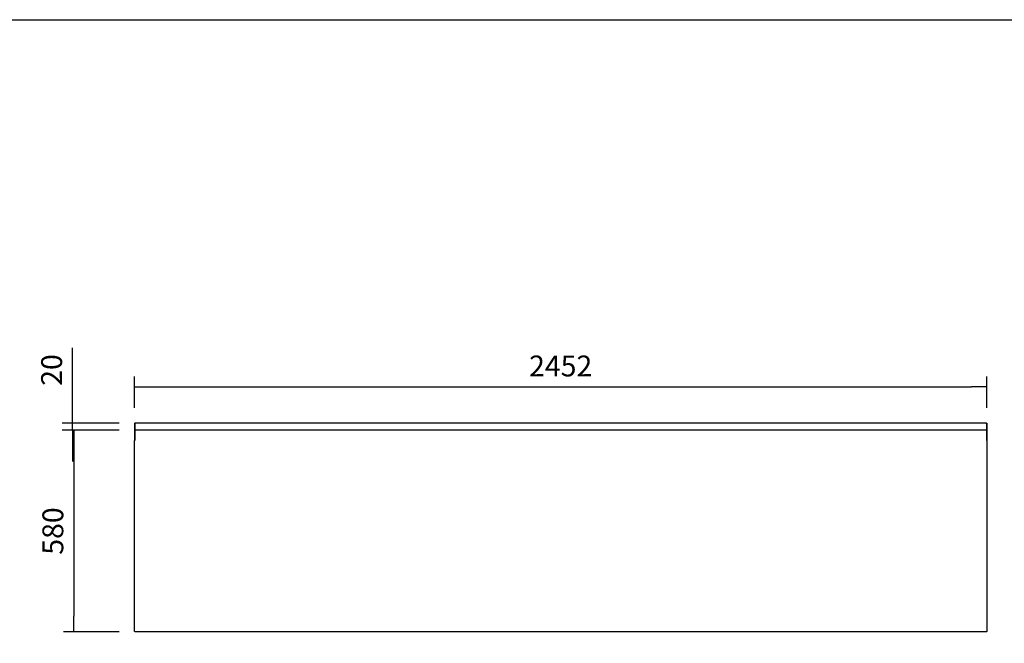
# Model space of a CAD drawing. Units: millimetres. Extents: x 629 to 1889, y 331 to 1347.
# Drawn here: x 760 to 901, y 519 to 608 of the extents above; entities that cross this region are included whole.
import ezdxf

# ---------------------------------------------------------------- set-up
doc = ezdxf.new("R2010")
doc.units = ezdxf.units.MM
doc.layers.add('DV19_0', color=7, linetype='Continuous')
doc.styles.add('SEACAD_Solid_Edge_ISO', font='seiso.ttf')
doc.dimstyles.new('INFRICO_COT', dxfattribs={"dimtxt": 3, "dimasz": 2.25, "dimexe": 1.5, "dimexo": 2.25, "dimgap": 1.5, "dimtad": 1, "dimdec": 0, "dimlfac": 20, "dimzin": 12, "dimtxsty": 'SEACAD_Solid_Edge_ISO', "dimblk1": '_SE_FILLED', "dimblk2": '_SE_FILLED', "dimsah": 1, "dimcen": 1.5, "dimadec": 1, "dimazin": 0, "dimtfac": 1, "dimtdec": 0, "dimtmove": 0, "dimatfit": 3, "dimfxl": 1, "dimtolj": 1, "dimtzin": 12, "dimarcsym": 0})

# ---------------------------------------------------------------- blocks, each defined once
blk = doc.blocks.new('_SE_FILLED')
at = {"color": 0}
blk.add_line((0, 0), (-1, 0), dxfattribs=at)
blk.add_solid([(0, 0), (-1, -0.1665), (-1, 0.1665), (0, 0)], dxfattribs=at)
blk = doc.blocks.new('*D157')
at = {"color": 0, "lineweight": -2}
for p, q in [((776.24, 552.63), (776.24, 557.16)), ((898.85, 552.63), (898.85, 557.16)), ((778.49, 555.66), (896.6, 555.66))]:
    blk.add_line(p, q, dxfattribs=at)
at = {"layer": 'Defpoints', "color": 0}
for p in [(898.85, 555.66), (776.24, 550.38), (898.85, 550.38)]:
    blk.add_point(p, dxfattribs=at)
at = {"color": 0, "lineweight": -2, "xscale": 2.25, "yscale": 2.25, "zscale": 2.25, "rotation": 180}
blk.add_blockref('_SE_FILLED', (776.24, 555.66), dxfattribs=at)
at = {"color": 0, "lineweight": -2, "xscale": 2.25, "yscale": 2.25, "zscale": 2.25}
blk.add_blockref('_SE_FILLED', (898.85, 555.66), dxfattribs=at)
at = {"color": 0, "insert": (837.54, 558.67), "char_height": 3, "attachment_point": 5, "style": 'SEACAD_Solid_Edge_ISO'}
blk.add_mtext('\\A1;2452', dxfattribs=at)
blk = doc.blocks.new('*D158')
at = {"color": 0, "lineweight": -2}
for p, q in [((767.35, 552.67), (767.35, 561.26)), ((774.03, 550.42), (765.85, 550.42)), ((774.03, 549.42), (765.85, 549.42)), ((767.35, 549.42), (767.35, 550.42)), ((767.35, 547.17), (767.35, 544.92))]:
    blk.add_line(p, q, dxfattribs=at)
at = {"layer": 'Defpoints', "color": 0}
for p in [(767.35, 549.42), (776.28, 550.42), (776.28, 549.42)]:
    blk.add_point(p, dxfattribs=at)
at = {"color": 0, "lineweight": -2, "xscale": 2.25, "yscale": 2.25, "zscale": 2.25}
for p, rotation in [((767.35, 550.42), 270), ((767.35, 549.42), 90)]:
    blk.add_blockref('_SE_FILLED', p, dxfattribs=dict(at, rotation=rotation))
at = {"color": 0, "insert": (764.33, 558.09), "char_height": 3, "attachment_point": 5, "rotation": 90, "style": 'SEACAD_Solid_Edge_ISO'}
blk.add_mtext('\\A1;20', dxfattribs=at)
blk = doc.blocks.new('*D159')
at = {"color": 0, "lineweight": -2}
for p, q in [((774.03, 549.42), (766.03, 549.42)), ((767.53, 547.17), (767.53, 522.67)), ((774.03, 520.42), (766.03, 520.42))]:
    blk.add_line(p, q, dxfattribs=at)
at = {"layer": 'Defpoints', "color": 0}
for p in [(776.28, 549.42), (767.53, 520.42), (776.28, 520.42)]:
    blk.add_point(p, dxfattribs=at)
at = {"color": 0, "lineweight": -2, "xscale": 2.25, "yscale": 2.25, "zscale": 2.25}
for p, rotation in [((767.53, 549.42), 90), ((767.53, 520.42), 270)]:
    blk.add_blockref('_SE_FILLED', p, dxfattribs=dict(at, rotation=rotation))
at = {"color": 0, "insert": (764.51, 534.92), "char_height": 3, "attachment_point": 5, "rotation": 90, "style": 'SEACAD_Solid_Edge_ISO'}
blk.add_mtext('\\A1;580', dxfattribs=at)

msp = doc.modelspace()

# ---------------------------------------------------------------- linework, layer by layer
msp.add_lwpolyline([(629.335, 608.493), (1009.335, 608.493), (1009.335, 331.493), (629.335, 331.493)], close=True)
at = {"layer": 'DV19_0', "color": 7}
for p, q in [((776.244, 550.382), (776.244, 549.457)), ((776.284, 550.382), (776.244, 550.382)), ((776.244, 549.457), (776.244, 548.907)), ((776.284, 549.457), (776.244, 549.457)), ((776.285, 550.383), (776.284, 550.382)), ((776.284, 550.382), (776.284, 549.457)), ((776.284, 549.463), (776.284, 550.358)), ((776.284, 550.358), (776.305, 550.358)), ((776.284, 550.267), (776.284, 550.267)), ((776.284, 548.937), (776.284, 549.463)), ((776.284, 549.463), (776.285, 549.463)), ((776.284, 549.457), (776.284, 548.907)), ((776.33, 550.423), (776.285, 550.423)), ((776.285, 550.423), (776.285, 550.383)), ((776.33, 550.383), (776.285, 550.383)), ((776.285, 550.338), (776.33, 550.382)), ((776.285, 550.338), (776.285, 549.463)), ((776.285, 549.463), (776.285, 549.423)), ((776.285, 549.423), (776.285, 548.921)), ((776.285, 549.423), (776.285, 549.423)), ((898.805, 549.423), (776.285, 549.423)), ((776.322, 550.375), (776.314, 550.383)), ((776.315, 550.383), (776.322, 550.375)), ((898.76, 550.423), (776.33, 550.423)), ((898.76, 550.423), (898.805, 550.423)), ((898.76, 550.383), (898.805, 550.383)), ((898.76, 550.382), (898.805, 550.338)), ((898.776, 550.366), (898.776, 550.383)), ((898.785, 550.358), (898.805, 550.358)), ((898.805, 550.423), (898.805, 550.383)), ((898.805, 550.383), (898.806, 550.382)), ((898.805, 549.463), (898.805, 550.358)), ((898.805, 550.338), (898.805, 549.463)), ((898.805, 550.267), (898.806, 550.267)), ((898.805, 549.423), (898.805, 549.463)), ((898.805, 548.937), (898.805, 549.463)), ((898.805, 549.463), (898.805, 549.463)), ((898.805, 549.423), (898.805, 549.423)), ((898.805, 549.423), (898.805, 548.921)), ((898.806, 550.382), (898.846, 550.382)), ((898.806, 550.382), (898.806, 549.457)), ((898.806, 549.457), (898.846, 549.457)), ((898.806, 549.457), (898.806, 548.907)), ((898.846, 550.382), (898.846, 549.457)), ((898.846, 549.457), (898.846, 548.907)), ((776.244, 548.907), (776.244, 547.957)), ((776.284, 548.907), (776.244, 548.907)), ((776.284, 547.923), (776.284, 548.937)), ((776.284, 548.937), (776.285, 548.937)), ((776.284, 548.907), (776.284, 547.957)), ((776.285, 548.921), (776.285, 547.923)), ((776.285, 548.921), (776.285, 548.921)), ((898.805, 547.923), (898.805, 548.937)), ((898.805, 548.937), (898.805, 548.937)), ((898.805, 548.921), (898.805, 548.921)), ((898.805, 548.921), (898.805, 547.923)), ((898.806, 548.907), (898.846, 548.907)), ((898.806, 548.907), (898.806, 547.957)), ((898.846, 548.907), (898.846, 547.957)), ((776.284, 547.957), (776.244, 547.957)), ((776.244, 547.923), (776.285, 547.923)), ((776.244, 520.463), (776.244, 547.923)), ((776.274, 547.923), (776.274, 547.957)), ((776.284, 547.957), (776.284, 547.957)), ((898.806, 547.957), (898.805, 547.957)), ((898.805, 547.923), (898.846, 547.923)), ((898.806, 547.957), (898.846, 547.957)), ((898.846, 547.923), (898.846, 520.463)), ((776.285, 520.463), (776.244, 520.463)), ((776.284, 520.463), (776.284, 520.463)), ((776.284, 520.463), (776.285, 520.463)), ((776.285, 520.463), (776.285, 520.423)), ((898.805, 520.423), (776.285, 520.423)), ((898.846, 520.463), (898.805, 520.463)), ((898.805, 520.423), (898.805, 520.463)), ((898.805, 520.463), (898.805, 520.463)), ((898.805, 520.463), (898.805, 520.463))]:
    msp.add_line(p, q, dxfattribs=at)
for centre, radius, start, end in [((776.285, 550.382), 0.0405, 90, 180), ((777.25, 550.385), 0.92, 177.61919, 180.14109), ((897.84, 550.385), 0.92, 359.85891, 2.38081), ((898.805, 550.382), 0.0405, 0, 90)]:
    msp.add_arc(centre, radius, start, end, dxfattribs=at)

# ---------------------------------------------------------------- dimensions: what is measured, and where the dimension line sits
dim = msp.add_linear_dim(base=(767.354, 549.423), p1=(776.285, 550.423), p2=(776.285, 549.423), angle=90, dimstyle='INFRICO_COT')
dim.commit()
dim.dimension.update_dxf_attribs({"geometry": '*D158', "text_midpoint": (767.354, 558.092), "dimtype": 160})
dim = msp.add_linear_dim(base=(898.846, 555.661), p1=(776.244, 550.382), p2=(898.846, 550.382), dimstyle='INFRICO_COT')
dim.commit()
dim.dimension.update_dxf_attribs({"geometry": '*D157', "text_midpoint": (837.545, 558.671)})
dim = msp.add_linear_dim(base=(767.527, 520.423), p1=(776.285, 549.423), p2=(776.285, 520.423), angle=90, dimstyle='INFRICO_COT')
dim.commit()
dim.dimension.update_dxf_attribs({"geometry": '*D159', "text_midpoint": (764.508, 534.923)})

doc.saveas('drawing.dxf')
